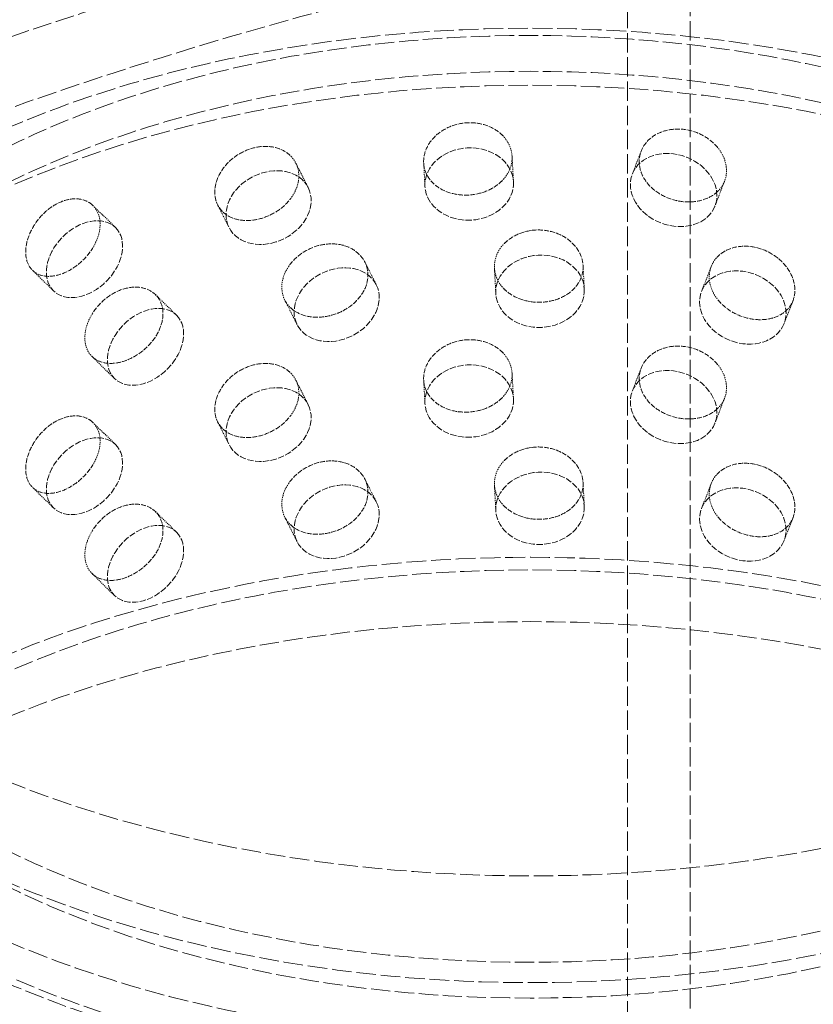
# Model space of a CAD drawing. Units: millimetres. Extents: x -1235 to 4180, y 4823 to 8171.
# Drawn here: x 3583 to 3673, y 6639 to 6750 of the extents above; entities that cross this region are included whole.
import ezdxf

# ---------------------------------------------------------------- set-up
doc = ezdxf.new("R2010")
doc.units = ezdxf.units.MM
doc.linetypes.add('DASHED', pattern=[0.2068, 0.1655, -0.0413])
doc.layers.add('Hidden (ISO)', color=1, linetype='DASHED', lineweight=18)

msp = doc.modelspace()

# ---------------------------------------------------------------- linework, layer by layer
at = {"layer": 'Hidden (ISO)', "ltscale": 13.20644283294678}
for p, q in [((3658.650079240077, 6220.330219049723), (3658.650079240077, 7281.775774255768)), ((3651.579011428211, 6216.247736145085), (3651.579011428211, 7277.693291351128))]:
    msp.add_line(p, q, dxfattribs=at)
at = {"layer": 'Hidden (ISO)', "ltscale": 0.6791261434555054}
for p, q in [((3638.565177789378, 6734.381149808741), (3638.722071343207, 6731.498766791516)), ((3636.576011587463, 6721.735266856618), (3636.732905141293, 6718.852883839393)), ((3638.565177789378, 6709.886252380908), (3638.722071343207, 6707.003869363683)), ((3636.576011587463, 6697.240369428787), (3636.732905141293, 6694.357986411562))]:
    msp.add_line(p, q, dxfattribs=at)
at = {"layer": 'Hidden (ISO)', "ltscale": 0.6257288455963135}
for p, q in [((3653.136468760622, 6734.947976014215), (3652.132524484291, 6732.354871650567)), ((3670.269287763929, 6718.082519315503), (3669.265343487598, 6715.489414951855)), ((3653.136468760622, 6710.453078586383), (3652.132524484291, 6707.859974222734)), ((3670.269287763929, 6693.587621887671), (3669.265343487598, 6690.994517524025))]:
    msp.add_line(p, q, dxfattribs=at)
at = {"layer": 'Hidden (ISO)', "ltscale": 0.6795228719711304}
for p, q in [((3614.168587609835, 6733.589714347158), (3615.562933852218, 6730.818796066353)), ((3612.91815451436, 6718.135829157647), (3614.312500756743, 6715.364910876842)), ((3614.168587609835, 6709.094816919327), (3615.562933852218, 6706.323898638521)), ((3612.91815451436, 6693.640931729817), (3614.312500756743, 6690.87001344901))]:
    msp.add_line(p, q, dxfattribs=at)
at = {"layer": 'Hidden (ISO)', "ltscale": 0.623012125492096}
for p, q in [((3628.592920804823, 6733.599508530384), (3628.736852658368, 6730.955252471636)), ((3646.574191972589, 6722.040654218021), (3646.718123826134, 6719.396398159272)), ((3628.592920804823, 6709.104611102552), (3628.736852658368, 6706.460355043804)), ((3646.574191972589, 6697.545756790189), (3646.718123826134, 6694.901500731441))]:
    msp.add_line(p, q, dxfattribs=at)
at = {"layer": 'Hidden (ISO)', "ltscale": 0.6793959736824036}
for p, q in [((3662.54804566393, 6731.559896949188), (3661.458009392089, 6728.744424138909)), ((3661.029894851643, 6721.915335273792), (3659.939858579801, 6719.099862463514)), ((3662.54804566393, 6707.064999521357), (3661.458009392089, 6704.249526711077)), ((3661.029894851643, 6697.420437845961), (3659.939858579801, 6694.604965035682))]:
    msp.add_line(p, q, dxfattribs=at)
at = {"layer": 'Hidden (ISO)', "ltscale": 0.6798174977302551}
for p, q in [((3591.266205217235, 6728.811826325365), (3593.811403511012, 6726.327086696694)), ((3591.166570786349, 6711.759995701783), (3593.711769080128, 6709.275256073111)), ((3591.266205217235, 6704.316928897534), (3593.811403511012, 6701.832189268862)), ((3591.166570786349, 6687.265098273951), (3593.711769080128, 6684.780358645279))]:
    msp.add_line(p, q, dxfattribs=at)
at = {"layer": 'Hidden (ISO)', "ltscale": 0.6272826194763184}
for p, q in [((3605.342983536329, 6728.881682376157), (3606.630151271328, 6726.323754869371)), ((3621.958115602633, 6722.417879580608), (3623.245283337633, 6719.859952073823)), ((3605.342983536329, 6704.386784948325), (3606.630151271328, 6701.82885744154)), ((3621.958115602633, 6697.922982152777), (3623.245283337633, 6695.36505464599))]:
    msp.add_line(p, q, dxfattribs=at)
at = {"layer": 'Hidden (ISO)', "ltscale": 0.6342524886131287}
for p, q in [((3584.451202312813, 6721.489766753726), (3586.825832864096, 6719.171543199729)), ((3598.322709175761, 6718.749023124072), (3600.697339727043, 6716.430799570075)), ((3584.451202312813, 6696.994869325895), (3586.825832864096, 6694.676645771898)), ((3598.322709175761, 6694.25412569624), (3600.697339727043, 6691.935902142244))]:
    msp.add_line(p, q, dxfattribs=at)
at = {"layer": 'Hidden (ISO)', "ltscale": 12.92249393463135}
msp.add_ellipse((3767.544523542805, 6565.708272782153), major_axis=(384.9999999999996, -2.292610545850948e-11), ratio=0.5773502691896256, start_param=0.3154742206239742, end_param=2.356194490192586, dxfattribs=at)
at = {"layer": 'Hidden (ISO)', "ltscale": 13.05515575408936}
msp.add_ellipse((3767.544523542805, 6557.543306972875), major_axis=(384.9999999999999, 3.740063814205997e-14), ratio=0.5773502691896256, start_param=0, end_param=2.356194490192346, dxfattribs=at)
at = {"layer": 'Hidden (ISO)', "ltscale": 12.95047855377197}
msp.add_ellipse((3767.544523542805, 6565.708272782153), major_axis=(365.9999999999997, 1.244421232726723e-13), ratio=0.5773502691896256, start_param=0, end_param=2.356194490192342, dxfattribs=at)
at = {"layer": 'Hidden (ISO)', "ltscale": 13.24575042724609}
msp.add_ellipse((3767.544523542805, 6565.708272782153), major_axis=(353.9999999999994, -7.771561172376095e-14), ratio=0.5773502691896256, start_param=5.497787143782139, end_param=8.639379797371932, dxfattribs=at)
at = {"layer": 'Hidden (ISO)', "ltscale": 13.35343647003174}
msp.add_ellipse((3640.618848615392, 6712.839042999577), major_axis=(103.3923343415089, 7.771561172376097e-15), ratio=0.5773502691896254, start_param=1.122561171053108, end_param=6.731420462921373, dxfattribs=at)
at = {"layer": 'Hidden (ISO)', "ltscale": 13.42840766906738}
msp.add_ellipse((3640.618848615392, 6691.65287487506), major_axis=(99.00182807596995, -5.91027227159202e-12), ratio=0.5773502691896255, dxfattribs=at)
at = {"layer": 'Hidden (ISO)', "ltscale": 13.10605907440186}
for centre, major_axis, ratio in [((3640.618848615392, 6695.69261480009), (90.58620920879136, -5.385691892456634e-12), 0.5773502691896254), ((3640.618848615392, 6691.652874875057), (90.5862092087914, -5.409006575973763e-12), 0.5773502691896256)]:
    msp.add_ellipse(centre, major_axis=major_axis, ratio=ratio, dxfattribs=at)
at = {"layer": 'Hidden (ISO)', "ltscale": 13.16366577148438}
for centre, major_axis, ratio in [((3640.618848615392, 6686.345647097678), (97.05000000000292, -5.797584634592569e-12), 0.5773502691896256), ((3640.618848615392, 6631.64037617552), (97.05000000000138, -5.766498389903063e-12), 0.5773502691896255)]:
    msp.add_ellipse(centre, major_axis=major_axis, ratio=ratio, dxfattribs=at)
at = {"layer": 'Hidden (ISO)', "ltscale": 4.27196216583252}
for centre, major_axis, ratio in [((3633.729462000788, 6731.227009631575), (4.992609342420202, 0.271757159939744), 0.816093689153452), ((3656.795266938189, 6730.549647894739), (4.662742453898934, -1.805223755828778), 0.7968326993930455), ((3611.096542561772, 6728.571275467863), (4.466391290444761, 2.247520598490516), 0.7840765110417087), ((3590.318618187554, 6722.749314948212), (3.492785323457586, 3.577771748482466), 0.7027929221095205), ((3641.725514483714, 6719.124640999333), (4.992609342420199, 0.2717571599397439), 0.816093689153452), ((3618.778892047188, 6717.612431475332), (4.466391290444763, 2.247520598490514), 0.7840765110417085), ((3664.602601033699, 6717.294638707684), (4.66274245389893, -1.805223755828776), 0.7968326993930451), ((3597.204554403585, 6712.853027821593), (3.492785323457586, 3.577771748482465), 0.7027929221095205), ((3633.729462000788, 6706.732112203743), (4.992609342420202, 0.271757159939744), 0.816093689153452), ((3656.795266938189, 6706.054750466907), (4.662742453898934, -1.805223755828778), 0.7968326993930455), ((3611.096542561772, 6704.07637804003), (4.466391290444761, 2.247520598490516), 0.7840765110417087), ((3590.318618187554, 6698.25441752038), (3.492785323457586, 3.577771748482466), 0.7027929221095205), ((3641.725514483714, 6694.629743571501), (4.992609342420199, 0.2717571599397439), 0.816093689153452), ((3618.778892047188, 6693.1175340475), (4.46639129044476, 2.247520598490512), 0.7840765110417087), ((3664.602601033699, 6692.799741279852), (4.66274245389893, -1.805223755828776), 0.7968326993930451), ((3597.204554403585, 6688.358130393761), (3.492785323457584, 3.577771748482463), 0.7027929221095207)]:
    msp.add_ellipse(centre, major_axis=major_axis, ratio=ratio, dxfattribs=at)
at = {"layer": 'Hidden (ISO)', "ltscale": 13.08507537841797}
msp.add_ellipse((3640.618848615392, 6622.658913750012), major_axis=(102.5000001615167, -6.127875984418552e-12), ratio=0.5773502691896256, dxfattribs=at)
at = {"layer": 'Hidden (ISO)', "ltscale": 13.21455764770508}
msp.add_open_spline([(3553.411371197149, 6745.203507635519), (3553.641371633435, 6750.579600769906), (3555.299649238369, 6755.912989625229), (3561.294039744971, 6766.093341436639), (3565.724099089834, 6770.920307657705), (3576.97254636281, 6779.591770809959), (3583.858436947363, 6783.406616309841), (3599.312497765896, 6789.561487496272), (3607.882292991922, 6791.897102441088), (3625.815918472445, 6794.865242461892), (3635.174614097938, 6795.501068832951), (3653.756517740743, 6795.0212517252), (3662.976468199005, 6793.907196811418), (3680.376346884316, 6790.030368675872), (3688.551969150785, 6787.266517570851), (3703.046872568718, 6780.326152880446), (3709.361324735884, 6776.147843899412), (3719.41908802614, 6766.752188789234), (3723.180098673858, 6761.534918557228), (3726.856858753523, 6752.498708652603), (3727.669927261696, 6748.859215327342), (3727.826326033636, 6745.203507635519)], degree=3, knots=[5.522482366697714, 5.522482366697714, 5.522482366697714, 5.522482366697714, 5.825485442633913, 5.825485442633913, 6.140601265755776, 6.140601265755776, 6.46472115760848, 6.46472115760848, 6.789403701061612, 6.789403701061612, 7.113278253439795, 7.113278253439795, 7.436888406094032, 7.436888406094032, 7.760954713290628, 7.760954713290628, 8.085804041545382, 8.085804041545382, 8.408644491508195, 8.408644491508195, 8.614684574456355, 8.614684574456355, 8.614684574456355, 8.614684574456355], dxfattribs=at)
at = {"layer": 'Hidden (ISO)', "ltscale": 13.29728317260742}
msp.add_open_spline([(3537.569946555191, 6721.603633861168), (3537.845547541307, 6728.045606725263), (3539.611099082184, 6734.397852496641), (3545.869626498026, 6746.674748966178), (3550.595052983062, 6752.497907845331), (3562.892293863423, 6763.430522508912), (3570.785007027192, 6768.351611484298), (3588.710415293078, 6776.458065433936), (3598.811807205373, 6779.579077189692), (3619.959047478628, 6783.674846973916), (3630.992995732402, 6784.664099076679), (3652.970617937288, 6784.484048672374), (3663.909901247255, 6783.324615873416), (3675.292147727329, 6780.921902601653), (3676.271984194907, 6780.70480158618), (3677.246578192437, 6780.478507005118)], degree=3, knots=[5.522482366697735, 5.522482366697735, 5.522482366697735, 5.522482366697735, 5.784026790242928, 5.784026790242928, 6.073751738831759, 6.073751738831759, 6.404115028250147, 6.404115028250147, 6.744918942781667, 6.744918942781667, 7.082772244831568, 7.082772244831568, 7.419108776692738, 7.419108776692738, 7.450960235045492, 7.450960235045492, 7.450960235045492, 7.450960235045492], dxfattribs=at)
at = {"layer": 'Hidden (ISO)', "ltscale": 14.62666988372803}
msp.add_open_spline([(3553.021517073435, 6736.090950669484), (3553.253342845433, 6741.509709700187), (3555.247260166738, 6747.016477205143), (3562.623620111974, 6757.032304694856), (3567.460938841891, 6761.515070396164), (3579.435346256015, 6769.358710433843), (3586.459785979127, 6772.752626023908), (3602.154058591579, 6778.194297296802), (3610.826568452697, 6780.236641941548), (3628.953088447848, 6782.708463002724), (3638.408663472181, 6783.127895773323), (3655.714973942425, 6782.337962503504), (3663.597522042977, 6781.35827715054), (3671.089315147994, 6779.806225797351)], degree=3, knots=[5.522482366698099, 5.522482366698099, 5.522482366698099, 5.522482366698099, 5.899828326661576, 5.899828326661576, 6.220233532483569, 6.220233532483569, 6.527757048083208, 6.527757048083208, 6.83664320439402, 6.83664320439402, 7.147477506979782, 7.147477506979782, 7.413097186271198, 7.413097186271198, 7.413097186271198, 7.413097186271198], dxfattribs=at)
at = {"layer": 'Hidden (ISO)', "ltscale": 3.398975849151611}
for points, knots in [([(3637.57043444686, 6736.634366323615), (3637.426099254512, 6736.788957339508), (3637.269766508031, 6736.932383267667), (3636.662310287084, 6737.415944735386), (3636.10037499416, 6737.716507358085), (3634.869867447792, 6738.095405261219), (3634.201316414459, 6738.173545256199), (3632.947644424424, 6738.12087265452), (3632.279038183764, 6737.986237525866), (3631.049799978382, 6737.503435587756), (3630.489130718573, 6737.155478517655), (3629.604606071929, 6736.3746271905), (3629.221406018296, 6735.889822361589), (3628.713105252334, 6734.848939294898), (3628.588011752156, 6734.293049513466), (3628.588011752156, 6733.780325964637), (3628.588011752156, 6733.267602415808), (3628.713105252334, 6732.730055649569), (3629.221406018296, 6731.760152026929), (3629.604606071929, 6731.327572897646), (3630.489130718573, 6730.65865189429), (3631.049799978382, 6730.377831390597), (3632.279038183764, 6730.026553237494), (3632.947644424424, 6729.955906845243), (3634.201316414459, 6730.008579446921), (3634.869867447792, 6730.135114905612), (3636.10037499416, 6730.589278903115), (3636.662310287084, 6730.917113663053), (3637.269766508031, 6731.426080317994), (3637.426099254512, 6731.575558197331), (3637.57043444686, 6731.735386838049)], [1.814900289585042, 1.814900289585042, 1.814900289585042, 1.814900289585042, 1.884386672029021, 1.884386672029021, 2.07277889286277, 2.07277889286277, 2.261171113696519, 2.261171113696519, 2.449875034549948, 2.449875034549948, 2.638578955403378, 2.638578955403378, 2.826965616464299, 2.826965616464299, 3.01535227752522, 3.01535227752522, 3.01535227752522, 3.203738938586141, 3.203738938586141, 3.392125599647063, 3.392125599647063, 3.580829520500492, 3.580829520500492, 3.769533441353921, 3.769533441353921, 3.95792566218767, 3.95792566218767, 4.146317883021419, 4.146317883021419, 4.215804265465398, 4.215804265465398, 4.215804265465398, 4.215804265465398]), ([(3661.789650192928, 6735.312586427013), (3661.648721519585, 6735.487983533978), (3661.495996834434, 6735.653950967891), (3660.902153407817, 6736.225130787878), (3660.351998697253, 6736.606805141424), (3659.143939616991, 6737.163563073198), (3658.485969327557, 6737.338454626197), (3657.248995366579, 6737.46744052642), (3656.587613253676, 6737.429809828187), (3655.368667317873, 6737.12556938465), (3654.811153193396, 6736.85916847405), (3653.930310884225, 6736.207076481945), (3653.547901824089, 6735.778112349539), (3653.040283293604, 6734.811326678092), (3652.9151692683, 6734.273686107965), (3652.9151692683, 6733.760962559136), (3652.9151692683, 6733.248239010307), (3653.040283293604, 6732.692443032764), (3653.547901824089, 6731.648442014879), (3653.930310884225, 6731.160022189092), (3654.811153193396, 6730.362341850685), (3655.368667317873, 6729.99996518749), (3656.587613253676, 6729.470125539814), (3657.248995366579, 6729.302474717143), (3658.485969327557, 6729.173488816919), (3659.143939616991, 6729.203272717591), (3660.351998697253, 6729.479576686454), (3660.902153407817, 6729.726299715544), (3661.495996834434, 6730.147648018217), (3661.648721519585, 6730.274584391801), (3661.789650192928, 6730.413606941445)], [1.814900289585065, 1.814900289585065, 1.814900289585065, 1.814900289585065, 1.884386672029024, 1.884386672029024, 2.072778892862772, 2.072778892862772, 2.26117111369652, 2.26117111369652, 2.44987503454995, 2.44987503454995, 2.638578955403381, 2.638578955403381, 2.826965616464302, 2.826965616464302, 3.015352277525223, 3.015352277525223, 3.015352277525223, 3.203738938586144, 3.203738938586144, 3.392125599647065, 3.392125599647065, 3.580829520500495, 3.580829520500495, 3.769533441353925, 3.769533441353925, 3.957925662187674, 3.957925662187674, 4.146317883021422, 4.146317883021422, 4.215804265465381, 4.215804265465381, 4.215804265465381, 4.215804265465381]), ([(3613.542761774284, 6734.437196660972), (3613.404089173895, 6734.571146135407), (3613.253971327496, 6734.692220690989), (3612.671071020648, 6735.088961957113), (3612.132663606473, 6735.309269653306), (3610.957024908627, 6735.512672150559), (3610.31990065158, 6735.495581020004), (3609.128303454301, 6735.264559529704), (3608.494484074949, 6735.034930294451), (3607.332191157251, 6734.377698923328), (3606.803595673703, 6733.950294912416), (3605.970966626188, 6733.044200747157), (3605.611053447739, 6732.505195988132), (3605.134008852825, 6731.392445475954), (3605.01679596245, 6730.818882762771), (3605.01679596245, 6730.306159213942), (3605.01679596245, 6729.793435665113), (3605.134008852825, 6729.273561830625), (3605.611053447739, 6728.375525653473), (3605.970966626188, 6727.997146454303), (3606.803595673703, 6727.45346828905), (3607.332191157251, 6727.252094726169), (3608.494484074949, 6727.075246006079), (3609.128303454301, 6727.099593720426), (3610.31990065158, 6727.330615210727), (3610.957024908627, 6727.552381794951), (3612.132663606473, 6728.182041198336), (3612.671071020648, 6728.590130884779), (3613.253971327496, 6729.185917741315), (3613.404089173895, 6729.35774699323), (3613.542761774284, 6729.538217175404)], [1.814900289585084, 1.814900289585084, 1.814900289585084, 1.814900289585084, 1.884386672029023, 1.884386672029023, 2.072778892862772, 2.072778892862772, 2.261171113696521, 2.261171113696521, 2.44987503454995, 2.44987503454995, 2.638578955403379, 2.638578955403379, 2.8269656164643, 2.8269656164643, 3.015352277525222, 3.015352277525222, 3.015352277525222, 3.203738938586143, 3.203738938586143, 3.392125599647065, 3.392125599647065, 3.580829520500494, 3.580829520500494, 3.769533441353923, 3.769533441353923, 3.957925662187672, 3.957925662187672, 4.14631788302142, 4.14631788302142, 4.215804265465359, 4.215804265465359, 4.215804265465359, 4.215804265465359]), ([(3591.216379216818, 6728.859133689612), (3591.092082517871, 6728.973903156168), (3590.957612027938, 6729.074220891289), (3590.435893405226, 6729.39039533906), (3589.954843987756, 6729.536347625279), (3588.907943841516, 6729.577646361186), (3588.342279221002, 6729.472828259437), (3587.287629250775, 6729.077973810387), (3586.728421935359, 6728.76132962144), (3585.70610544398, 6727.944760921648), (3585.24279733496, 6727.445011132089), (3584.514381031826, 6726.425060093804), (3584.200369397232, 6725.836901751998), (3583.78455543971, 6724.659029439999), (3583.682588076121, 6724.069480529916), (3583.682588076121, 6723.556756981087), (3583.682588076121, 6723.044033432258), (3583.78455543971, 6722.54014579467), (3584.200369397232, 6721.707231417338), (3584.514381031826, 6721.378005800951), (3585.24279733496, 6720.948184508725), (3585.70610544398, 6720.819156724488), (3586.728421935359, 6720.801645333067), (3587.287629250775, 6720.91300800111), (3588.342279221002, 6721.30786245016), (3588.907943841516, 6721.617356005579), (3589.954843987756, 6722.409119170308), (3590.435893405226, 6722.891564266726), (3590.957612027938, 6723.567917941615), (3591.092082517871, 6723.760504013991), (3591.216379216818, 6723.960154204045)], [1.814900289585045, 1.814900289585045, 1.814900289585045, 1.814900289585045, 1.884386672029024, 1.884386672029024, 2.072778892862772, 2.072778892862772, 2.26117111369652, 2.26117111369652, 2.44987503454995, 2.44987503454995, 2.638578955403381, 2.638578955403381, 2.826965616464302, 2.826965616464302, 3.015352277525223, 3.015352277525223, 3.015352277525223, 3.203738938586144, 3.203738938586144, 3.392125599647065, 3.392125599647065, 3.580829520500495, 3.580829520500495, 3.769533441353925, 3.769533441353925, 3.957925662187673, 3.957925662187673, 4.146317883021422, 4.146317883021422, 4.2158042654654, 4.2158042654654, 4.2158042654654, 4.2158042654654]), ([(3637.57043444686, 6719.487938124133), (3637.714769639208, 6719.333347108241), (3637.871122992845, 6719.189542593984), (3638.478762025672, 6718.702622582563), (3639.041071476982, 6718.395186077848), (3640.273243731396, 6717.985704851924), (3640.943107189461, 6717.883453536459), (3642.200033825159, 6717.876333143753), (3642.870800315479, 6717.971281065493), (3644.104764924773, 6718.36725147972), (3644.667978596501, 6718.668463673919), (3645.556844403663, 6719.369561008337), (3645.942128238281, 6719.816083480977), (3646.453285722134, 6720.804484116545), (3646.579129838738, 6721.346583885659), (3646.579129838738, 6722.372030983316), (3646.453285722134, 6722.923367761874), (3645.942128238281, 6723.945753815637), (3645.556844403663, 6724.41661530119), (3644.667978596501, 6725.165290297284), (3644.104764924773, 6725.492855676879), (3642.870800315479, 6725.930965353866), (3642.200033825159, 6726.04129895303), (3640.943107189461, 6726.048419345736), (3640.273243731396, 6725.94599520753), (3639.041071476982, 6725.522414532817), (3638.478762025672, 6725.201453654896), (3637.871122992845, 6724.695845543658), (3637.714769639208, 6724.546746250417), (3637.57043444686, 6724.3869176097)], [0.3072241508224318, 0.3072241508224318, 0.3072241508224318, 0.3072241508224318, 0.3767105332664124, 0.3767105332664124, 0.5651027541001605, 0.5651027541001605, 0.7534949749339086, 0.7534949749339086, 0.9421988957873385, 0.9421988957873385, 1.130902816640768, 1.130902816640768, 1.319289477701689, 1.319289477701689, 1.50767613876261, 1.50767613876261, 1.696062799823531, 1.696062799823531, 1.884449460884452, 1.884449460884452, 2.073153381737882, 2.073153381737882, 2.261857302591312, 2.261857302591312, 2.45024952342506, 2.45024952342506, 2.638641744258808, 2.638641744258808, 2.708128126702789, 2.708128126702789, 2.708128126702789, 2.708128126702789]), ([(3613.542761774285, 6717.290768461489), (3613.681434374674, 6717.156818987054), (3613.831735254325, 6717.035380698155), (3614.416259300619, 6716.635412651498), (3614.95798999844, 6716.408500751033), (3616.148414672576, 6716.175714783049), (3616.797195917175, 6716.169640534071), (3618.017700954303, 6716.343214842702), (3618.670707722302, 6716.534713888805), (3619.874980671476, 6717.108520330658), (3620.426175681948, 6717.491013371551), (3621.297363019998, 6718.320482471334), (3621.675784390511, 6718.822706776426), (3622.178202421384, 6719.885033860468), (3622.302082304635, 6720.445347574316), (3622.302082304635, 6721.470794671974), (3622.178202421384, 6722.003917505797), (3621.675784390511, 6722.952377111084), (3621.297363019998, 6723.367536764187), (3620.426175681948, 6723.987839994918), (3619.874980671476, 6724.234124527818), (3618.670707722302, 6724.494398177178), (3618.017700954303, 6724.508180651978), (3616.797195917175, 6724.334606343348), (3616.148414672576, 6724.136005138656), (3614.95798999844, 6723.535729206003), (3614.416259300619, 6723.134243723833), (3613.831735254325, 6722.541683647829), (3613.681434374674, 6722.370218129232), (3613.542761774285, 6722.189747947055)], [0.307224150822452, 0.307224150822452, 0.307224150822452, 0.307224150822452, 0.3767105332664117, 0.3767105332664117, 0.5651027541001603, 0.5651027541001603, 0.7534949749339088, 0.7534949749339088, 0.9421988957873388, 0.9421988957873388, 1.130902816640769, 1.130902816640769, 1.31928947770169, 1.31928947770169, 1.507676138762611, 1.507676138762611, 1.696062799823531, 1.696062799823531, 1.884449460884452, 1.884449460884452, 2.073153381737882, 2.073153381737882, 2.261857302591312, 2.261857302591312, 2.450249523425061, 2.450249523425061, 2.638641744258809, 2.638641744258809, 2.708128126702768, 2.708128126702768, 2.708128126702768, 2.708128126702768]), ([(3661.789650192928, 6718.16615822753), (3661.930578866269, 6717.990761120564), (3662.083160437658, 6717.824424035734), (3662.675734261846, 6717.249964938527), (3663.223290495787, 6716.861578936509), (3664.419788416124, 6716.274959492534), (3665.068644102998, 6716.076525681036), (3666.283015014093, 6715.889157987458), (3666.92939450124, 6715.88803815418), (3668.115516236047, 6716.10749642321), (3668.655359782682, 6716.328255704493), (3669.506053351272, 6716.902476013279), (3669.873990849693, 6717.294061308316), (3670.361769881907, 6718.209603209814), (3670.481670983198, 6718.733779231832), (3670.481670983198, 6719.759226329489), (3670.361769881907, 6720.328486855143), (3669.873990849693, 6721.423731642974), (3669.506053351272, 6721.949530306133), (3668.655359782682, 6722.825082327859), (3668.115516236047, 6723.233100620369), (3666.92939450124, 6723.847722442553), (3666.283015014093, 6724.054123796735), (3665.068644102998, 6724.241491490314), (3664.419788416124, 6724.23524984814), (3663.223290495787, 6723.988807391479), (3662.675734261846, 6723.748796010861), (3662.083160437658, 6723.330726985409), (3661.930578866269, 6723.204160262741), (3661.789650192928, 6723.065137713096)], [0.3072241508224337, 0.3072241508224337, 0.3072241508224337, 0.3072241508224337, 0.3767105332664117, 0.3767105332664117, 0.5651027541001599, 0.5651027541001599, 0.7534949749339079, 0.7534949749339079, 0.9421988957873378, 0.9421988957873378, 1.130902816640768, 1.130902816640768, 1.319289477701689, 1.319289477701689, 1.50767613876261, 1.50767613876261, 1.696062799823531, 1.696062799823531, 1.884449460884452, 1.884449460884452, 2.073153381737882, 2.073153381737882, 2.261857302591312, 2.261857302591312, 2.45024952342506, 2.45024952342506, 2.638641744258808, 2.638641744258808, 2.708128126702786, 2.708128126702786, 2.708128126702786, 2.708128126702786]), ([(3591.216379216818, 6711.712705490129), (3591.340675915764, 6711.597936023573), (3591.475480364393, 6711.497292262614), (3592.000161628594, 6711.17822554797), (3592.487274640838, 6711.026353701665), (3593.561152974344, 6710.958717618616), (3594.148086693829, 6711.042771847779), (3595.255481312201, 6711.386134545571), (3595.849697541053, 6711.668601423153), (3596.948609931705, 6712.410393683411), (3597.453152671261, 6712.86988833025), (3598.251921635744, 6713.82115786499), (3598.599702935706, 6714.37634870639), (3599.061812740957, 6715.509024882676), (3599.175944562191, 6716.086698289761), (3599.175944562191, 6717.112145387418), (3599.061812740957, 6717.627908528006), (3598.599702935706, 6718.50601904105), (3598.251921635744, 6718.868212157844), (3597.453152671261, 6719.366714953616), (3596.948609931705, 6719.53599788057), (3595.849697541053, 6719.628285711526), (3595.255481312201, 6719.551100354848), (3594.148086693829, 6719.207737657055), (3593.561152974344, 6718.919007974222), (3592.487274640838, 6718.153582156636), (3592.000161628594, 6717.677056620303), (3591.475480364393, 6717.003595212288), (3591.340675915764, 6716.81133516575), (3591.216379216818, 6716.611684975695)], [0.3072241508224323, 0.3072241508224323, 0.3072241508224323, 0.3072241508224323, 0.3767105332664119, 0.3767105332664119, 0.5651027541001603, 0.5651027541001603, 0.7534949749339087, 0.7534949749339087, 0.9421988957873386, 0.9421988957873386, 1.130902816640769, 1.130902816640769, 1.319289477701689, 1.319289477701689, 1.50767613876261, 1.50767613876261, 1.696062799823531, 1.696062799823531, 1.884449460884452, 1.884449460884452, 2.073153381737882, 2.073153381737882, 2.261857302591312, 2.261857302591312, 2.450249523425061, 2.450249523425061, 2.638641744258809, 2.638641744258809, 2.708128126702789, 2.708128126702789, 2.708128126702789, 2.708128126702789]), ([(3637.57043444686, 6712.139468895783), (3637.426099254512, 6712.294059911676), (3637.269766508031, 6712.437485839836), (3636.662310287084, 6712.921047307555), (3636.10037499416, 6713.221609930253), (3634.869867447792, 6713.600507833387), (3634.201316414459, 6713.678647828367), (3632.947644424424, 6713.625975226689), (3632.279038183764, 6713.491340098035), (3631.049799978382, 6713.008538159924), (3630.489130718573, 6712.660581089824), (3629.604606071929, 6711.879729762668), (3629.221406018296, 6711.394924933757), (3628.713105252334, 6710.354041867067), (3628.588011752156, 6709.798152085635), (3628.588011752156, 6709.285428536806), (3628.588011752156, 6708.772704987978), (3628.713105252334, 6708.235158221738), (3629.221406018296, 6707.265254599098), (3629.604606071929, 6706.832675469815), (3630.489130718573, 6706.163754466457), (3631.049799978382, 6705.882933962765), (3632.279038183764, 6705.531655809662), (3632.947644424424, 6705.461009417411), (3634.201316414459, 6705.51368201909), (3634.869867447792, 6705.64021747778), (3636.10037499416, 6706.094381475284), (3636.662310287084, 6706.422216235221), (3637.269766508031, 6706.931182890163), (3637.426099254512, 6707.080660769499), (3637.57043444686, 6707.240489410216)], [1.814900289585043, 1.814900289585043, 1.814900289585043, 1.814900289585043, 1.884386672029022, 1.884386672029022, 2.072778892862771, 2.072778892862771, 2.261171113696519, 2.261171113696519, 2.449875034549949, 2.449875034549949, 2.638578955403378, 2.638578955403378, 2.8269656164643, 2.8269656164643, 3.015352277525221, 3.015352277525221, 3.015352277525221, 3.203738938586142, 3.203738938586142, 3.392125599647063, 3.392125599647063, 3.580829520500492, 3.580829520500492, 3.769533441353921, 3.769533441353921, 3.95792566218767, 3.95792566218767, 4.146317883021419, 4.146317883021419, 4.215804265465398, 4.215804265465398, 4.215804265465398, 4.215804265465398]), ([(3661.789650192928, 6710.817688999181), (3661.648721519585, 6710.993086106147), (3661.495996834434, 6711.159053540059), (3660.902153407817, 6711.730233360046), (3660.351998697253, 6712.111907713592), (3659.143939616991, 6712.668665645366), (3658.485969327557, 6712.843557198365), (3657.248995366579, 6712.972543098589), (3656.587613253676, 6712.934912400355), (3655.368667317873, 6712.630671956818), (3654.811153193396, 6712.364271046218), (3653.930310884225, 6711.712179054114), (3653.547901824089, 6711.283214921707), (3653.040283293604, 6710.316429250261), (3652.9151692683, 6709.778788680132), (3652.9151692683, 6709.266065131304), (3652.9151692683, 6708.753341582475), (3653.040283293604, 6708.197545604931), (3653.547901824089, 6707.153544587048), (3653.930310884225, 6706.66512476126), (3654.811153193396, 6705.867444422853), (3655.368667317873, 6705.505067759659), (3656.587613253676, 6704.975228111982), (3657.248995366579, 6704.807577289312), (3658.485969327557, 6704.678591389088), (3659.143939616991, 6704.70837528976), (3660.351998697253, 6704.984679258622), (3660.902153407817, 6705.231402287713), (3661.495996834434, 6705.652750590385), (3661.648721519585, 6705.77968696397), (3661.789650192928, 6705.918709513615)], [1.814900289585045, 1.814900289585045, 1.814900289585045, 1.814900289585045, 1.884386672029023, 1.884386672029023, 2.072778892862772, 2.072778892862772, 2.26117111369652, 2.26117111369652, 2.44987503454995, 2.44987503454995, 2.638578955403381, 2.638578955403381, 2.826965616464302, 2.826965616464302, 3.015352277525223, 3.015352277525223, 3.015352277525223, 3.203738938586144, 3.203738938586144, 3.392125599647065, 3.392125599647065, 3.580829520500496, 3.580829520500496, 3.769533441353926, 3.769533441353926, 3.957925662187675, 3.957925662187675, 4.146317883021423, 4.146317883021423, 4.215804265465401, 4.215804265465401, 4.215804265465401, 4.215804265465401]), ([(3613.542761774284, 6709.94229923314), (3613.404089173895, 6710.076248707575), (3613.253971327496, 6710.197323263157), (3612.671071020648, 6710.594064529281), (3612.132663606473, 6710.814372225474), (3610.957024908627, 6711.017774722726), (3610.31990065158, 6711.000683592172), (3609.128303454301, 6710.769662101871), (3608.494484074949, 6710.54003286662), (3607.332191157251, 6709.882801495496), (3606.803595673703, 6709.455397484584), (3605.970966626188, 6708.549303319325), (3605.611053447739, 6708.0102985603), (3605.134008852825, 6706.897548048122), (3605.01679596245, 6706.323985334939), (3605.01679596245, 6705.81126178611), (3605.01679596245, 6705.298538237281), (3605.134008852825, 6704.778664402793), (3605.611053447739, 6703.880628225641), (3605.970966626188, 6703.502249026471), (3606.803595673703, 6702.958570861219), (3607.332191157251, 6702.757197298337), (3608.494484074949, 6702.580348578247), (3609.128303454301, 6702.604696292594), (3610.31990065158, 6702.835717782895), (3610.957024908627, 6703.057484367119), (3612.132663606473, 6703.687143770505), (3612.671071020648, 6704.095233456947), (3613.253971327496, 6704.691020313483), (3613.404089173895, 6704.862849565397), (3613.542761774284, 6705.043319747574)], [1.814900289585064, 1.814900289585064, 1.814900289585064, 1.814900289585064, 1.884386672029023, 1.884386672029023, 2.072778892862772, 2.072778892862772, 2.261171113696521, 2.261171113696521, 2.44987503454995, 2.44987503454995, 2.638578955403379, 2.638578955403379, 2.8269656164643, 2.8269656164643, 3.015352277525222, 3.015352277525222, 3.015352277525222, 3.203738938586143, 3.203738938586143, 3.392125599647063, 3.392125599647063, 3.580829520500493, 3.580829520500493, 3.769533441353922, 3.769533441353922, 3.957925662187671, 3.957925662187671, 4.14631788302142, 4.14631788302142, 4.215804265465378, 4.215804265465378, 4.215804265465378, 4.215804265465378]), ([(3591.216379216818, 6704.364236261779), (3591.092082517871, 6704.479005728335), (3590.957612027938, 6704.579323463458), (3590.435893405226, 6704.895497911228), (3589.954843987756, 6705.041450197446), (3588.907943841516, 6705.082748933355), (3588.342279221002, 6704.977930831606), (3587.287629250775, 6704.583076382556), (3586.728421935359, 6704.266432193608), (3585.70610544398, 6703.449863493816), (3585.24279733496, 6702.950113704258), (3584.514381031826, 6701.930162665973), (3584.200369397232, 6701.342004324166), (3583.78455543971, 6700.164132012167), (3583.682588076121, 6699.574583102084), (3583.682588076121, 6699.061859553255), (3583.682588076121, 6698.549136004426), (3583.78455543971, 6698.045248366838), (3584.200369397232, 6697.212333989506), (3584.514381031827, 6696.883108373118), (3585.24279733496, 6696.453287080893), (3585.70610544398, 6696.324259296657), (3586.728421935359, 6696.306747905235), (3587.287629250775, 6696.418110573279), (3588.342279221002, 6696.812965022329), (3588.907943841516, 6697.122458577747), (3589.954843987756, 6697.914221742477), (3590.435893405226, 6698.396666838895), (3590.957612027938, 6699.073020513783), (3591.092082517871, 6699.265606586159), (3591.216379216818, 6699.465256776213)], [1.814900289585046, 1.814900289585046, 1.814900289585046, 1.814900289585046, 1.884386672029023, 1.884386672029023, 2.072778892862771, 2.072778892862771, 2.261171113696519, 2.261171113696519, 2.449875034549949, 2.449875034549949, 2.638578955403379, 2.638578955403379, 2.8269656164643, 2.8269656164643, 3.015352277525222, 3.015352277525222, 3.015352277525222, 3.203738938586142, 3.203738938586142, 3.392125599647063, 3.392125599647063, 3.580829520500493, 3.580829520500493, 3.769533441353924, 3.769533441353924, 3.957925662187672, 3.957925662187672, 4.14631788302142, 4.14631788302142, 4.215804265465398, 4.215804265465398, 4.215804265465398, 4.215804265465398]), ([(3637.57043444686, 6694.993040696301), (3637.714769639208, 6694.838449680408), (3637.871122992845, 6694.694645166153), (3638.478762025672, 6694.207725154731), (3639.041071476982, 6693.900288650017), (3640.273243731396, 6693.490807424092), (3640.943107189461, 6693.388556108626), (3642.200033825159, 6693.381435715921), (3642.870800315479, 6693.476383637661), (3644.104764924773, 6693.872354051888), (3644.667978596501, 6694.173566246087), (3645.556844403663, 6694.874663580506), (3645.942128238281, 6695.321186053146), (3646.453285722134, 6696.309586688712), (3646.579129838738, 6696.851686457827), (3646.579129838738, 6697.877133555485), (3646.453285722134, 6698.428470334042), (3645.942128238281, 6699.450856387805), (3645.556844403663, 6699.921717873359), (3644.667978596501, 6700.670392869452), (3644.104764924773, 6700.997958249047), (3642.870800315479, 6701.436067926034), (3642.200033825159, 6701.546401525199), (3640.943107189461, 6701.553521917904), (3640.273243731396, 6701.4510977797), (3639.041071476982, 6701.027517104987), (3638.478762025672, 6700.706556227065), (3637.871122992845, 6700.200948115827), (3637.714769639208, 6700.051848822584), (3637.57043444686, 6699.892020181867)], [0.3072241508224313, 0.3072241508224313, 0.3072241508224313, 0.3072241508224313, 0.3767105332664124, 0.3767105332664124, 0.5651027541001605, 0.5651027541001605, 0.7534949749339086, 0.7534949749339086, 0.9421988957873385, 0.9421988957873385, 1.130902816640768, 1.130902816640768, 1.319289477701689, 1.319289477701689, 1.50767613876261, 1.50767613876261, 1.696062799823531, 1.696062799823531, 1.884449460884452, 1.884449460884452, 2.073153381737882, 2.073153381737882, 2.261857302591312, 2.261857302591312, 2.45024952342506, 2.45024952342506, 2.638641744258808, 2.638641744258808, 2.708128126702789, 2.708128126702789, 2.708128126702789, 2.708128126702789]), ([(3613.542761774285, 6692.795871033658), (3613.681434374674, 6692.661921559224), (3613.831735254325, 6692.540483270323), (3614.416259300619, 6692.140515223668), (3614.95798999844, 6691.913603323201), (3616.148414672576, 6691.680817355218), (3616.797195917175, 6691.674743106239), (3618.017700954303, 6691.84831741487), (3618.670707722302, 6692.039816460972), (3619.874980671476, 6692.613622902827), (3620.426175681948, 6692.996115943721), (3621.297363019998, 6693.825585043502), (3621.675784390511, 6694.327809348593), (3622.178202421384, 6695.390136432637), (3622.302082304635, 6695.950450146484), (3622.302082304635, 6696.975897244141), (3622.178202421384, 6697.509020077966), (3621.675784390511, 6698.457479683253), (3621.297363019998, 6698.872639336356), (3620.426175681948, 6699.492942567085), (3619.874980671476, 6699.739227099986), (3618.670707722302, 6699.999500749345), (3618.017700954303, 6700.013283224147), (3616.797195917175, 6699.839708915517), (3616.148414672576, 6699.641107710824), (3614.95798999844, 6699.040831778171), (3614.416259300619, 6698.639346296), (3613.831735254325, 6698.046786219997), (3613.681434374674, 6697.8753207014), (3613.542761774285, 6697.694850519225)], [0.3072241508224525, 0.3072241508224525, 0.3072241508224525, 0.3072241508224525, 0.3767105332664117, 0.3767105332664117, 0.5651027541001603, 0.5651027541001603, 0.7534949749339088, 0.7534949749339088, 0.942198895787339, 0.942198895787339, 1.130902816640769, 1.130902816640769, 1.31928947770169, 1.31928947770169, 1.50767613876261, 1.50767613876261, 1.696062799823531, 1.696062799823531, 1.884449460884452, 1.884449460884452, 2.073153381737882, 2.073153381737882, 2.261857302591312, 2.261857302591312, 2.450249523425061, 2.450249523425061, 2.638641744258809, 2.638641744258809, 2.708128126702768, 2.708128126702768, 2.708128126702768, 2.708128126702768]), ([(3661.789650192928, 6693.671260799698), (3661.930578866269, 6693.495863692733), (3662.083160437658, 6693.329526607902), (3662.675734261846, 6692.755067510696), (3663.223290495787, 6692.366681508677), (3664.419788416124, 6691.780062064702), (3665.068644102998, 6691.581628253205), (3666.283015014093, 6691.394260559626), (3666.92939450124, 6691.393140726349), (3668.115516236047, 6691.612598995378), (3668.655359782682, 6691.833358276662), (3669.506053351272, 6692.407578585447), (3669.873990849693, 6692.799163880483), (3670.361769881907, 6693.714705781982), (3670.481670983198, 6694.238881804), (3670.481670983198, 6695.264328901658), (3670.361769881907, 6695.833589427311), (3669.873990849693, 6696.928834215143), (3669.506053351272, 6697.454632878301), (3668.655359782682, 6698.330184900027), (3668.115516236047, 6698.738203192537), (3666.92939450124, 6699.352825014722), (3666.283015014093, 6699.559226368903), (3665.068644102998, 6699.746594062482), (3664.419788416124, 6699.740352420309), (3663.223290495787, 6699.493909963647), (3662.675734261846, 6699.253898583029), (3662.083160437658, 6698.835829557577), (3661.930578866269, 6698.709262834909), (3661.789650192928, 6698.570240285265)], [0.3072241508224338, 0.3072241508224338, 0.3072241508224338, 0.3072241508224338, 0.3767105332664111, 0.3767105332664111, 0.5651027541001604, 0.5651027541001604, 0.7534949749339097, 0.7534949749339097, 0.9421988957873392, 0.9421988957873392, 1.130902816640769, 1.130902816640769, 1.319289477701689, 1.319289477701689, 1.50767613876261, 1.50767613876261, 1.696062799823531, 1.696062799823531, 1.884449460884452, 1.884449460884452, 2.073153381737882, 2.073153381737882, 2.261857302591311, 2.261857302591311, 2.450249523425061, 2.450249523425061, 2.63864174425881, 2.63864174425881, 2.708128126702786, 2.708128126702786, 2.708128126702786, 2.708128126702786]), ([(3591.216379216818, 6687.217808062297), (3591.340675915764, 6687.103038595742), (3591.475480364393, 6687.002394834783), (3592.000161628594, 6686.683328120138), (3592.487274640838, 6686.531456273834), (3593.561152974344, 6686.463820190784), (3594.148086693829, 6686.547874419946), (3595.255481312201, 6686.891237117739), (3595.849697541053, 6687.17370399532), (3596.948609931705, 6687.915496255579), (3597.453152671261, 6688.374990902418), (3598.251921635744, 6689.326260437158), (3598.599702935706, 6689.881451278558), (3599.061812740957, 6691.014127454844), (3599.175944562191, 6691.591800861929), (3599.175944562191, 6692.617247959587), (3599.061812740957, 6693.133011100173), (3598.599702935706, 6694.011121613217), (3598.251921635744, 6694.373314730012), (3597.453152671261, 6694.871817525784), (3596.948609931705, 6695.041100452738), (3595.849697541053, 6695.133388283694), (3595.255481312201, 6695.056202927017), (3594.148086693829, 6694.712840229224), (3593.561152974344, 6694.424110546391), (3592.487274640838, 6693.658684728804), (3592.000161628594, 6693.182159192471), (3591.475480364393, 6692.508697784457), (3591.340675915764, 6692.316437737918), (3591.216379216818, 6692.116787547864)], [0.3072241508224317, 0.3072241508224317, 0.3072241508224317, 0.3072241508224317, 0.3767105332664119, 0.3767105332664119, 0.5651027541001603, 0.5651027541001603, 0.7534949749339087, 0.7534949749339087, 0.9421988957873388, 0.9421988957873388, 1.130902816640769, 1.130902816640769, 1.31928947770169, 1.31928947770169, 1.50767613876261, 1.50767613876261, 1.696062799823531, 1.696062799823531, 1.884449460884452, 1.884449460884452, 2.073153381737882, 2.073153381737882, 2.261857302591312, 2.261857302591312, 2.450249523425061, 2.450249523425061, 2.638641744258809, 2.638641744258809, 2.708128126702789, 2.708128126702789, 2.708128126702789, 2.708128126702789])]:
    msp.add_open_spline(points, degree=3, knots=knots, dxfattribs=at)
at = {"layer": 'Hidden (ISO)', "ltscale": 0.8748756647109985}
for points, knots in [([(3637.57043444686, 6731.735386838049), (3637.81734560643, 6732.008802311921), (3638.028565878748, 6732.312861244613), (3638.444632587704, 6733.139215915584), (3638.570102839234, 6733.687400376772), (3638.570102839234, 6734.71267658481), (3638.444632587704, 6735.258095617866), (3638.028565878748, 6736.07242060311), (3637.81734560643, 6736.369910743709), (3637.57043444686, 6736.634366323615)], [1.200451987940177, 1.200451987940177, 1.200451987940177, 1.200451987940177, 1.319320872129405, 1.319320872129405, 1.50767613876261, 1.50767613876261, 1.696031405395816, 1.696031405395816, 1.814900289585042, 1.814900289585042, 1.814900289585042, 1.814900289585042]), ([(3613.542761774284, 6729.538217175404), (3613.779986057605, 6729.846943697497), (3613.983155724348, 6730.181226699371), (3614.383560077963, 6731.067131749236), (3614.504492855694, 6731.633287935848), (3614.504492855694, 6732.658564143887), (3614.383560077963, 6733.186011451518), (3613.983155724348, 6733.940786057869), (3613.779986057605, 6734.208052129285), (3613.542761774284, 6734.437196660972)], [1.200451987940137, 1.200451987940137, 1.200451987940137, 1.200451987940137, 1.319320872129405, 1.319320872129405, 1.507676138762611, 1.507676138762611, 1.696031405395817, 1.696031405395817, 1.814900289585084, 1.814900289585084, 1.814900289585084, 1.814900289585084]), ([(3661.789650192928, 6730.413606941445), (3662.030733892513, 6730.651429875555), (3662.236733023883, 6730.92505836838), (3662.642319086672, 6731.69148472576), (3662.764443054651, 6732.221610580515), (3662.764443054651, 6733.246886788553), (3662.642319086672, 6733.810364428042), (3662.236733023883, 6734.684617726878), (3662.030733892513, 6735.012538307342), (3661.789650192928, 6735.312586427013)], [1.200451987940158, 1.200451987940158, 1.200451987940158, 1.200451987940158, 1.319320872129405, 1.319320872129405, 1.507676138762611, 1.507676138762611, 1.696031405395817, 1.696031405395817, 1.814900289585065, 1.814900289585065, 1.814900289585065, 1.814900289585065]), ([(3591.216379216818, 6723.960154204045), (3591.42901094972, 6724.301691559786), (3591.61136411352, 6724.664093170737), (3591.970947233671, 6725.605428895482), (3592.079743886418, 6726.188340696903), (3592.079743886418, 6727.213616904941), (3591.970947233671, 6727.724308597763), (3591.61136411352, 6728.423652529234), (3591.42901094972, 6728.662799991574), (3591.216379216818, 6728.859133689612)], [1.200451987940177, 1.200451987940177, 1.200451987940177, 1.200451987940177, 1.319320872129405, 1.319320872129405, 1.507676138762611, 1.507676138762611, 1.696031405395818, 1.696031405395818, 1.814900289585045, 1.814900289585045, 1.814900289585045, 1.814900289585045]), ([(3637.57043444686, 6724.3869176097), (3637.32352328729, 6724.113502135826), (3637.112362610939, 6723.808348330856), (3636.696462762116, 6722.978928175037), (3636.571089718503, 6722.428957850476), (3636.571089718503, 6721.916319746457), (3636.571089718503, 6721.403681642438), (3636.696462762116, 6720.860048472756), (3637.112362610939, 6720.048788972359), (3637.32352328729, 6719.75239370404), (3637.57043444686, 6719.487938124133)], [2.708128126702789, 2.708128126702789, 2.708128126702789, 2.708128126702789, 2.826997010892014, 2.826997010892014, 3.015352277525221, 3.015352277525221, 3.015352277525221, 3.203707544158427, 3.203707544158427, 3.322576428347652, 3.322576428347652, 3.322576428347652, 3.322576428347652]), ([(3613.542761774285, 6722.189747947055), (3613.305537490964, 6721.881021424964), (3613.10289715701, 6721.545686505096), (3612.703974859043, 6720.656836236201), (3612.58390548434, 6720.088964249624), (3612.58390548434, 6719.576326145605), (3612.58390548434, 6719.063688041586), (3612.703974859043, 6718.537956533919), (3613.10289715701, 6717.786127146598), (3613.305537490964, 6717.519912993177), (3613.542761774285, 6717.290768461489)], [2.708128126702768, 2.708128126702768, 2.708128126702768, 2.708128126702768, 2.826997010892015, 2.826997010892015, 3.015352277525221, 3.015352277525221, 3.015352277525221, 3.203707544158427, 3.203707544158427, 3.322576428347673, 3.322576428347673, 3.322576428347673, 3.322576428347673]), ([(3661.789650192928, 6723.065137713096), (3661.548566493341, 6722.827314778988), (3661.342153476482, 6722.552617254451), (3660.935408593876, 6721.783197762094), (3660.812609530773, 6721.25132819292), (3660.812609530773, 6720.738690088901), (3660.812609530773, 6720.226051984882), (3660.935408593876, 6719.664318059811), (3661.342153476482, 6718.793057895953), (3661.548566493341, 6718.466206347201), (3661.789650192928, 6718.16615822753)], [2.708128126702786, 2.708128126702786, 2.708128126702786, 2.708128126702786, 2.826997010892014, 2.826997010892014, 3.01535227752522, 3.01535227752522, 3.01535227752522, 3.203707544158426, 3.203707544158426, 3.322576428347654, 3.322576428347654, 3.322576428347654, 3.322576428347654]), ([(3591.216379216818, 6716.611684975695), (3591.003747483916, 6716.270147619955), (3590.822360129802, 6715.906803141171), (3590.465481137807, 6714.962827522157), (3590.35825983241, 6714.378377794201), (3590.35825983241, 6713.865739690182), (3590.35825983241, 6713.353101586163), (3590.465481137807, 6712.843947819875), (3590.822360129802, 6712.147243782672), (3591.003747483916, 6711.909039188167), (3591.216379216818, 6711.712705490129)], [2.708128126702789, 2.708128126702789, 2.708128126702789, 2.708128126702789, 2.826997010892015, 2.826997010892015, 3.015352277525221, 3.015352277525221, 3.015352277525221, 3.203707544158427, 3.203707544158427, 3.322576428347653, 3.322576428347653, 3.322576428347653, 3.322576428347653]), ([(3637.57043444686, 6707.240489410216), (3637.81734560643, 6707.51390488409), (3638.028565878748, 6707.81796381678), (3638.444632587704, 6708.644318487752), (3638.570102839234, 6709.19250294894), (3638.570102839234, 6710.217779156978), (3638.444632587704, 6710.763198190034), (3638.028565878748, 6711.577523175278), (3637.81734560643, 6711.875013315876), (3637.57043444686, 6712.139468895783)], [1.200451987940178, 1.200451987940178, 1.200451987940178, 1.200451987940178, 1.319320872129404, 1.319320872129404, 1.50767613876261, 1.50767613876261, 1.696031405395816, 1.696031405395816, 1.814900289585043, 1.814900289585043, 1.814900289585043, 1.814900289585043]), ([(3613.542761774284, 6705.043319747574), (3613.779986057605, 6705.352046269665), (3613.983155724348, 6705.686329271539), (3614.383560077963, 6706.572234321405), (3614.504492855694, 6707.138390508017), (3614.504492855694, 6708.163666716055), (3614.383560077963, 6708.691114023686), (3613.983155724348, 6709.445888630036), (3613.779986057605, 6709.713154701452), (3613.542761774284, 6709.94229923314)], [1.200451987940157, 1.200451987940157, 1.200451987940157, 1.200451987940157, 1.319320872129405, 1.319320872129405, 1.507676138762611, 1.507676138762611, 1.696031405395817, 1.696031405395817, 1.814900289585064, 1.814900289585064, 1.814900289585064, 1.814900289585064]), ([(3661.789650192928, 6705.918709513615), (3662.030733892513, 6706.156532447722), (3662.236733023884, 6706.430160940548), (3662.642319086672, 6707.196587297928), (3662.764443054651, 6707.726713152682), (3662.764443054651, 6708.75198936072), (3662.642319086672, 6709.31546700021), (3662.236733023884, 6710.189720299046), (3662.030733892513, 6710.517640879511), (3661.789650192928, 6710.817688999181)], [1.200451987940178, 1.200451987940178, 1.200451987940178, 1.200451987940178, 1.319320872129405, 1.319320872129405, 1.507676138762611, 1.507676138762611, 1.696031405395817, 1.696031405395817, 1.814900289585045, 1.814900289585045, 1.814900289585045, 1.814900289585045]), ([(3591.216379216818, 6699.465256776213), (3591.42901094972, 6699.806794131955), (3591.61136411352, 6700.169195742905), (3591.970947233671, 6701.11053146765), (3592.079743886418, 6701.69344326907), (3592.079743886418, 6702.718719477109), (3591.970947233671, 6703.22941116993), (3591.61136411352, 6703.928755101403), (3591.42901094972, 6704.167902563742), (3591.216379216818, 6704.364236261779)], [1.200451987940177, 1.200451987940177, 1.200451987940177, 1.200451987940177, 1.319320872129405, 1.319320872129405, 1.507676138762611, 1.507676138762611, 1.696031405395817, 1.696031405395817, 1.814900289585046, 1.814900289585046, 1.814900289585046, 1.814900289585046]), ([(3637.57043444686, 6699.892020181867), (3637.32352328729, 6699.618604707995), (3637.112362610939, 6699.313450903024), (3636.696462762116, 6698.484030747206), (3636.571089718503, 6697.934060422644), (3636.571089718503, 6697.421422318625), (3636.571089718503, 6696.908784214605), (3636.696462762116, 6696.365151044924), (3637.112362610939, 6695.553891544527), (3637.32352328729, 6695.257496276208), (3637.57043444686, 6694.993040696301)], [2.708128126702789, 2.708128126702789, 2.708128126702789, 2.708128126702789, 2.826997010892014, 2.826997010892014, 3.015352277525221, 3.015352277525221, 3.015352277525221, 3.203707544158427, 3.203707544158427, 3.322576428347652, 3.322576428347652, 3.322576428347652, 3.322576428347652]), ([(3613.542761774285, 6697.694850519225), (3613.305537490964, 6697.386123997133), (3613.10289715701, 6697.050789077264), (3612.703974859043, 6696.161938808369), (3612.58390548434, 6695.594066821792), (3612.58390548434, 6695.081428717773), (3612.58390548434, 6694.568790613754), (3612.703974859043, 6694.043059106088), (3613.10289715701, 6693.291229718767), (3613.305537490964, 6693.025015565345), (3613.542761774285, 6692.795871033658)], [2.708128126702768, 2.708128126702768, 2.708128126702768, 2.708128126702768, 2.826997010892015, 2.826997010892015, 3.015352277525221, 3.015352277525221, 3.015352277525221, 3.203707544158426, 3.203707544158426, 3.322576428347673, 3.322576428347673, 3.322576428347673, 3.322576428347673]), ([(3661.789650192928, 6698.570240285265), (3661.548566493341, 6698.332417351156), (3661.342153476482, 6698.057719826618), (3660.935408593876, 6697.288300334261), (3660.812609530773, 6696.756430765089), (3660.812609530773, 6696.24379266107), (3660.812609530773, 6695.73115455705), (3660.935408593876, 6695.16942063198), (3661.342153476482, 6694.298160468121), (3661.548566493341, 6693.971308919369), (3661.789650192928, 6693.671260799698)], [2.708128126702786, 2.708128126702786, 2.708128126702786, 2.708128126702786, 2.826997010892016, 2.826997010892016, 3.015352277525221, 3.015352277525221, 3.015352277525221, 3.203707544158426, 3.203707544158426, 3.322576428347655, 3.322576428347655, 3.322576428347655, 3.322576428347655]), ([(3591.216379216818, 6692.116787547864), (3591.003747483916, 6691.775250192122), (3590.822360129802, 6691.411905713338), (3590.465481137807, 6690.467930094324), (3590.35825983241, 6689.883480366369), (3590.35825983241, 6689.370842262349), (3590.35825983241, 6688.85820415833), (3590.465481137807, 6688.349050392044), (3590.822360129802, 6687.65234635484), (3591.003747483916, 6687.414141760335), (3591.216379216818, 6687.217808062297)], [2.708128126702789, 2.708128126702789, 2.708128126702789, 2.708128126702789, 2.826997010892015, 2.826997010892015, 3.015352277525221, 3.015352277525221, 3.015352277525221, 3.203707544158427, 3.203707544158427, 3.322576428347653, 3.322576428347653, 3.322576428347653, 3.322576428347653])]:
    msp.add_open_spline(points, degree=3, knots=knots, dxfattribs=at)
at = {"layer": 'Hidden (ISO)', "ltscale": 13.38812065124512}
msp.add_open_spline([(3743.667750675594, 6704.074452137954), (3743.392149689478, 6697.632479273858), (3741.626598148601, 6691.28023350248), (3735.368070732758, 6679.003337032944), (3730.642644247723, 6673.180178153791), (3718.345403367362, 6662.247563490209), (3710.452690203593, 6657.326474514824), (3692.527281937707, 6649.220020565184), (3682.425890025412, 6646.09900880943), (3661.278649752157, 6642.003239025205), (3650.244701498383, 6641.01398692244), (3628.267079293497, 6641.194037326747), (3617.32779598353, 6642.353470125705), (3596.478162047086, 6646.754683212962), (3586.576004008417, 6650.003196776461), (3568.72822473219, 6658.483991766634), (3560.787984834648, 6663.728075952202), (3548.124001148379, 6675.88852172326), (3543.268299556246, 6682.774301994732), (3538.745670681001, 6694.775550222308), (3537.769671621528, 6699.406023785242), (3537.569946555191, 6704.074452137954)], degree=3, knots=[2.380889713107941, 2.380889713107941, 2.380889713107941, 2.380889713107941, 2.642434136653134, 2.642434136653134, 2.932159085241965, 2.932159085241965, 3.262522374660353, 3.262522374660353, 3.603326289191873, 3.603326289191873, 3.941179591241773, 3.941179591241773, 4.277516123102944, 4.277516123102944, 4.61561453949156, 4.61561453949156, 4.95644381600712, 4.95644381600712, 5.283553494031899, 5.283553494031899, 5.473091920866541, 5.473091920866541, 5.473091920866541, 5.473091920866541], dxfattribs=at)
at = {"layer": 'Hidden (ISO)', "ltscale": 13.51906681060791}
msp.add_open_spline([(3538.399346119768, 6629.946092008201), (3538.669145310647, 6636.25245212283), (3540.585285364675, 6642.50199444207), (3547.498245946236, 6654.463280685655), (3552.633882403553, 6660.142317702301), (3565.712827418948, 6670.393185757668), (3573.766264445625, 6674.916021212763), (3591.855491945061, 6682.22270172609), (3601.896597067001, 6684.998628976552), (3622.909857728744, 6688.540234043349), (3633.875143977151, 6689.311356937693), (3655.656111088937, 6688.791583683789), (3666.467949974392, 6687.503270518113), (3686.895382882716, 6682.979384511437), (3696.505443052865, 6679.741832754355), (3713.576156423856, 6671.576720596061), (3721.030450046239, 6666.645802718504), (3732.912269353857, 6655.514632621681), (3737.370245021099, 6649.314726298073), (3741.698982949922, 6638.57282416976), (3742.653354947794, 6634.270242949176), (3742.838351111017, 6629.946092008201)], degree=3, knots=[5.522482366697735, 5.522482366697735, 5.522482366697735, 5.522482366697735, 5.819846480523087, 5.819846480523087, 6.132678640967707, 6.132678640967707, 6.458114198271742, 6.458114198271742, 6.784553762500296, 6.784553762500296, 7.109893001160104, 7.109893001160104, 7.434856982952138, 7.434856982952138, 7.760438289986011, 7.760438289986011, 8.087072111976221, 8.087072111976221, 8.410787668913711, 8.410787668913711, 8.614684574456335, 8.614684574456335, 8.614684574456335, 8.614684574456335], dxfattribs=at)
at = {"layer": 'Hidden (ISO)', "ltscale": 13.15728569030762}
msp.add_open_spline([(3739.397265878039, 6685.7249997052), (3739.136967409145, 6679.640712066314), (3737.207213015087, 6673.590865247318), (3730.207964077211, 6662.109370623735), (3725.095753402085, 6656.686079046582), (3712.182260095185, 6647.018863636757), (3704.356396627002, 6642.786855228609), (3686.813890685039, 6635.971410116387), (3677.099205056114, 6633.38997901571), (3656.771245190885, 6630.133146321577), (3646.162311008985, 6629.456773191107), (3625.114494640921, 6630.072883435625), (3614.679278340247, 6631.364694786853), (3595.026129904857, 6635.790709068151), (3585.812157166982, 6638.924858665112), (3569.532020979424, 6646.735367663199), (3562.469740988443, 6651.411576696363), (3551.238809956149, 6661.852275327901), (3547.064951946313, 6667.61591578429), (3542.933033055095, 6677.593840065651), (3542.014655960601, 6681.652626047134), (3541.840431352746, 6685.7249997052)], degree=3, knots=[2.380889713109182, 2.380889713109182, 2.380889713109182, 2.380889713109182, 2.69461367816039, 2.69461367816039, 3.013142480165446, 3.013142480165446, 3.334671699375472, 3.334671699375472, 3.656302283376151, 3.656302283376151, 3.977647914421573, 3.977647914421573, 4.298906676429464, 4.298906676429464, 4.620328852758116, 4.620328852758116, 4.942034346828273, 4.942034346828273, 5.263108224004327, 5.263108224004327, 5.473091920865302, 5.473091920865302, 5.473091920865302, 5.473091920865302], dxfattribs=at)

doc.saveas('drawing.dxf')
